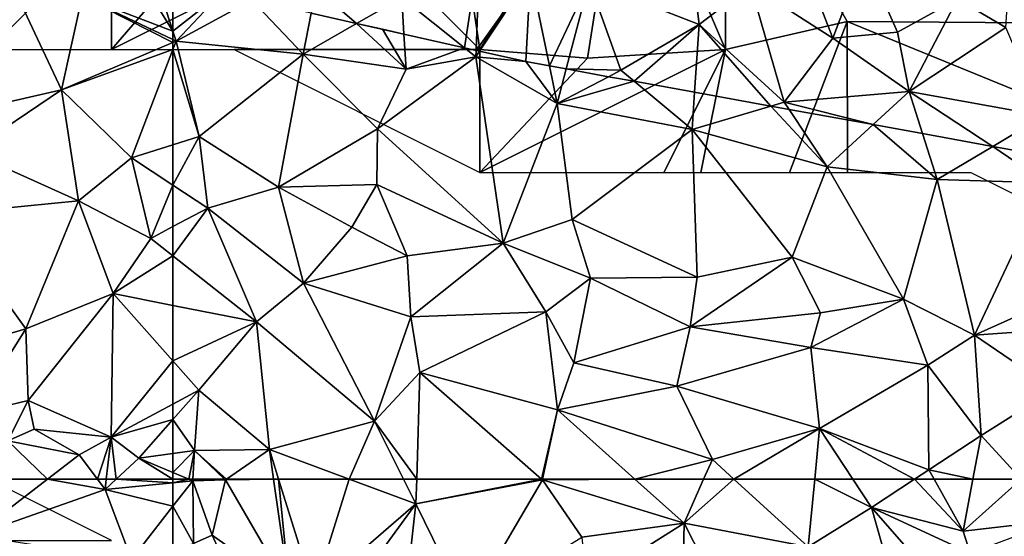
# Model space of a CAD drawing. Extents: x 572000 to 573004, y 6222000 to 6223056.
# Drawn here: x 572369 to 572409, y 6222623 to 6222644 of the extents above; entities that cross this region are included whole.
import ezdxf

# ---------------------------------------------------------------- set-up
doc = ezdxf.new("R2010")
doc.units = 0
doc.header["$MEASUREMENT"] = 0
for name, color, linetype in [('Skov', 109, 'Continuous'), ('Terraen', 33, 'Continuous'), ('Terraen_skov', 33, 'Continuous')]:
    doc.layers.add(name, color=color, linetype=linetype)

# ---------------------------------------------------------------- blocks, each defined once
blk = doc.blocks.new('1km_6222_572_UTM32_ACAD_1_FMEBLOCK2')
at = {"layer": 'Terraen', "color": 9, "true_color": 0xbbbbbb}
for points in [[(-61.855, 62.5, 3.007), (-62.5, 62.5, 3.009), (-62.5, 62.351, 2.995)], [(-61.855, 62.5, 3.007), (-62.5, 62.351, 2.995), (-61.69, 62.43, 3)], [(-62.5, 61.393, 3.026), (-61.66, 59.88, 3.08), (-61.69, 62.43, 3)], [(-62.5, 62.351, 2.995), (-62.5, 61.393, 3.026), (-61.69, 62.43, 3)], [(-61.686, 62.5, 3.345), (-61.855, 62.5, 3.007), (-61.69, 62.43, 3)], [(-61.686, 62.5, 3.345), (-61.69, 62.43, 3), (-60.392, 62.5, 8.993)], [(-61.69, 62.43, 3), (-60.36, 62.47, 8.99), (-60.392, 62.5, 8.993)], [(-60.9, 60.22, 8.86), (-60.36, 62.47, 8.99), (-61.69, 62.43, 3)], [(-60.9, 60.22, 8.86), (-61.69, 62.43, 3), (-61.66, 59.88, 3.08)], [(-57.75, 57.97, 9.16), (-60.36, 62.47, 8.99), (-60.9, 60.22, 8.86)], [(-60.392, 62.5, 8.993), (-60.36, 62.47, 8.99), (-60.317, 62.5, 9)], [(-60.317, 62.5, 9), (-60.36, 62.47, 8.99), (-58.397, 62.5, 9.342)], [(-60.36, 62.47, 8.99), (-57.75, 57.97, 9.16), (-58.397, 62.5, 9.342)], [(-58.397, 62.5, 9.342), (-57.75, 57.97, 9.16), (-58.194, 62.5, 9.286)], [(-58.194, 62.5, 9.286), (-56.76, 57.89, 8.89), (-55.316, 62.5, 9.341)], [(-57.75, 57.97, 9.16), (-56.76, 57.89, 8.89), (-58.194, 62.5, 9.286)], [(-56.76, 57.89, 8.89), (-52.6, 61.49, 9.3), (-55.316, 62.5, 9.341)], [(-55.316, 62.5, 9.341), (-52.6, 61.49, 9.3), (-53.106, 62.5, 9.273)], [(-52.57, 62.5, 9.221), (-53.106, 62.5, 9.273), (-52.6, 61.49, 9.3)], [(-52.57, 62.5, 9.221), (-52.6, 61.49, 9.3), (-47.484, 62.5, 9.228)], [(-52.6, 61.49, 9.3), (-47.45, 62.47, 9.23), (-47.484, 62.5, 9.228)], [(-50.51, 57.23, 9.03), (-47.45, 62.47, 9.23), (-52.6, 61.49, 9.3)], [(-50.51, 57.23, 9.03), (-45.85, 60.14, 9.49), (-47.45, 62.47, 9.23)], [(-47.484, 62.5, 9.228), (-47.45, 62.47, 9.23), (-47.443, 62.5, 9.225)], [(-47.443, 62.5, 9.225), (-47.45, 62.47, 9.23), (-43.682, 62.5, 9.043)], [(-47.45, 62.47, 9.23), (-41.68, 60.7, 9.23), (-43.682, 62.5, 9.043)], [(-45.85, 60.14, 9.49), (-41.68, 60.7, 9.23), (-47.45, 62.47, 9.23)], [(-43.682, 62.5, 9.043), (-41.68, 60.7, 9.23), (-40.884, 62.5, 8.905)], [(-40.884, 62.5, 8.905), (-41.68, 60.7, 9.23), (-39.654, 62.5, 8.861)], [(-41.68, 60.7, 9.23), (-36.63, 59.74, 9.21), (-39.654, 62.5, 8.861)], [(-39.654, 62.5, 8.861), (-36.63, 59.74, 9.21), (-36.361, 62.5, 8.145)], [(-36.361, 62.5, 8.145), (-36.63, 59.74, 9.21), (-34.05, 61.35, 8.79)], [(-36.361, 62.5, 8.145), (-34.05, 61.35, 8.79), (-34.806, 62.5, 8.274)], [(-32.291, 62.5, 7.858), (-34.806, 62.5, 8.274), (-34.05, 61.35, 8.79)], [(-32.291, 62.5, 7.858), (-34.05, 61.35, 8.79), (-30.32, 60.38, 7.52)], [(-32.291, 62.5, 7.858), (-30.32, 60.38, 7.52), (-31.499, 62.5, 7.545)], [(-31.499, 62.5, 7.545), (-30.32, 60.38, 7.52), (-29.918, 62.5, 7.4)], [(-29.918, 62.5, 7.4), (-30.32, 60.38, 7.52), (-27.96, 62.5, 7.279)], [(-30.32, 60.38, 7.52), (-26.44, 60.83, 7.26), (-27.96, 62.5, 7.279)], [(-62.5, 61.393, 3.026), (-62.5, 59.664, 3.08), (-61.66, 59.88, 3.08)], [(-55.68, 57.29, 9.1), (-52.6, 61.49, 9.3), (-56.76, 57.89, 8.89)], [(-55.68, 57.29, 9.1), (-53.11, 56.98, 9.43), (-52.6, 61.49, 9.3)], [(-53.11, 56.98, 9.43), (-50.51, 57.23, 9.03), (-52.6, 61.49, 9.3)], [(-32.47, 55.77, 9.46), (-34.05, 61.35, 8.79), (-36.63, 59.74, 9.21)], [(-30.03, 59.48, 9.22), (-30.32, 60.38, 7.52), (-34.05, 61.35, 8.79)], [(-30.37, 57.13, 9.22), (-30.03, 59.48, 9.22), (-34.05, 61.35, 8.79)], [(-32.47, 55.77, 9.46), (-30.37, 57.13, 9.22), (-34.05, 61.35, 8.79)], [(-45.65, 58.19, 8.97), (-41.68, 60.7, 9.23), (-45.85, 60.14, 9.49)], [(-41.79, 55.7, 9.19), (-41.68, 60.7, 9.23), (-45.65, 58.19, 8.97)], [(-41.79, 55.7, 9.19), (-40.13, 57.66, 9.25), (-41.68, 60.7, 9.23)], [(-40.13, 57.66, 9.25), (-36.63, 59.74, 9.21), (-41.68, 60.7, 9.23)], [(-30.03, 59.48, 9.22), (-26.44, 60.83, 7.26), (-30.32, 60.38, 7.52)], [(-60.05, 58.34, 8.93), (-60.9, 60.22, 8.86), (-61.66, 59.88, 3.08)], [(-57.75, 57.97, 9.16), (-60.9, 60.22, 8.86), (-60.05, 58.34, 8.93)]]:
    blk.add_polyline3d(points, close=True, dxfattribs=at)
blk = doc.blocks.new('1km_6222_572_UTM32_ACAD_1_FMEBLOCK10')
at = {"layer": 'Terraen', "color": 9, "true_color": 0xbbbbbb}
for points in [[(53.69, -47.61, 7.07), (57.96, -46.64, 7.39), (55.7, -41.8, 7.51)], [(57.96, -46.64, 7.39), (58.8, -42.82, 7.42), (55.7, -41.8, 7.51)], [(62.5, -44.247, 7.275), (61.077, -41.919, 7.584), (58.8, -42.82, 7.42)], [(61.802, -42.083, 7.572), (61.077, -41.919, 7.584), (62.5, -44.247, 7.275)], [(62.5, -44.247, 7.275), (62.5, -42.241, 7.559), (61.802, -42.083, 7.572)], [(58.8, -42.82, 7.42), (57.96, -46.64, 7.39), (62.5, -44.705, 7.225)], [(62.5, -44.247, 7.275), (58.8, -42.82, 7.42), (62.5, -44.588, 7.227)], [(62.5, -44.588, 7.227), (58.8, -42.82, 7.42), (62.5, -44.705, 7.225)], [(62.5, -44.705, 7.225), (57.96, -46.64, 7.39), (62.5, -44.992, 7.193)], [(57.96, -46.64, 7.39), (60.82, -49.41, 6.85), (62.5, -44.992, 7.193)], [(62.5, -44.992, 7.193), (60.82, -49.41, 6.85), (62.5, -48.879, 7.217)], [(54.22, -49.17, 7.53), (57.96, -46.64, 7.39), (53.69, -47.61, 7.07)], [(58.65, -51.16, 7.81), (57.96, -46.64, 7.39), (54.22, -49.17, 7.53)], [(58.65, -51.16, 7.81), (60.82, -49.41, 6.85), (57.96, -46.64, 7.39)], [(62.5, -50.521, 7.24), (62.5, -48.879, 7.217), (60.82, -49.41, 6.85)], [(53.15, -51.7, 8.67), (58.65, -51.16, 7.81), (54.22, -49.17, 7.53)], [(58.65, -51.16, 7.81), (61.6, -52.69, 7.75), (60.82, -49.41, 6.85)], [(62.5, -50.521, 7.24), (60.82, -49.41, 6.85), (61.6, -52.69, 7.75)], [(62.5, -50.521, 7.24), (61.6, -52.69, 7.75), (62.5, -52.213, 7.68)], [(56.51, -56.37, 9.24), (58.65, -51.16, 7.81), (53.15, -51.7, 8.67)], [(56.51, -56.37, 9.24), (60.07, -54.94, 9.06), (58.65, -51.16, 7.81)], [(60.07, -54.94, 9.06), (61.6, -52.69, 7.75), (58.65, -51.16, 7.81)], [(56.51, -56.37, 9.24), (53.15, -51.7, 8.67), (52.23, -57.62, 9.14)], [(62.5, -53.4, 7.978), (62.5, -52.213, 7.68), (61.6, -52.69, 7.75)], [(62.5, -53.4, 7.978), (61.6, -52.69, 7.75), (60.07, -54.94, 9.06)], [(62.5, -53.4, 7.978), (60.07, -54.94, 9.06), (62.5, -55.419, 8.968)], [(56.6, -59.29, 9.1), (60.07, -54.94, 9.06), (56.51, -56.37, 9.24)], [(59.99, -60.79, 9), (60.07, -54.94, 9.06), (56.6, -59.29, 9.1)], [(62.5, -57.676, 9.199), (60.07, -54.94, 9.06), (59.99, -60.79, 9)], [(62.5, -57.676, 9.199), (62.5, -55.419, 8.968), (60.07, -54.94, 9.06)], [(54.34, -59.84, 8.95), (56.51, -56.37, 9.24), (52.23, -57.62, 9.14)], [(54.34, -59.84, 8.95), (56.6, -59.29, 9.1), (56.51, -56.37, 9.24)], [(62.5, -57.676, 9.199), (59.99, -60.79, 9), (62.5, -59.44, 9.183)], [(55.78, -60.94, 3.1), (56.6, -59.29, 9.1), (54.34, -59.84, 8.95)], [(55.78, -60.94, 3.1), (56.85, -60.47, 8.93), (56.6, -59.29, 9.1)], [(56.85, -60.47, 8.93), (59.99, -60.79, 9), (56.6, -59.29, 9.1)], [(62.5, -59.44, 9.183), (59.99, -60.79, 9), (62.5, -60.073, 6.58)], [(59.99, -60.79, 9), (61.12, -61.64, 3.09), (62.5, -60.073, 6.58)], [(62.5, -60.073, 6.58), (61.12, -61.64, 3.09), (62.5, -61.451, 6.772)], [(58.68, -61.51, 3.1), (56.85, -60.47, 8.93), (55.78, -60.94, 3.1)], [(58.68, -61.51, 3.1), (59.99, -60.79, 9), (56.85, -60.47, 8.93)], [(55.226, -62.5, 3.088), (57.395, -62.5, 3.091), (55.78, -60.94, 3.1)], [(57.395, -62.5, 3.091), (58.68, -61.51, 3.1), (55.78, -60.94, 3.1)], [(59.424, -62.5, 3.016), (59.99, -60.79, 9), (58.68, -61.51, 3.1)], [(59.424, -62.5, 3.016), (59.789, -62.5, 4.167), (59.99, -60.79, 9)], [(59.789, -62.5, 4.167), (60.193, -62.5, 3.016), (59.99, -60.79, 9)], [(60.193, -62.5, 3.016), (61.12, -61.64, 3.09), (59.99, -60.79, 9)], [(57.395, -62.5, 3.091), (59.424, -62.5, 3.016), (58.68, -61.51, 3.1)], [(60.193, -62.5, 3.016), (62.5, -62.5, 3.009), (61.12, -61.64, 3.09)], [(62.5, -62.226, 3.033), (62.5, -61.451, 6.772), (61.12, -61.64, 3.09)], [(62.5, -62.5, 3.009), (62.5, -62.226, 3.033), (61.12, -61.64, 3.09)]]:
    blk.add_polyline3d(points, close=True, dxfattribs=at)
blk = doc.blocks.new('1km_6222_572_UTM32_ACAD_1_FMEBLOCK35')
at = {"layer": 'Terraen', "color": 9, "true_color": 0xbbbbbb}
for points in [[(55.226, 62.5, 3.088), (54.41, 60.2, 3.07), (57.395, 62.5, 3.091)], [(57.395, 62.5, 3.091), (54.41, 60.2, 3.07), (59.74, 62.08, 2.98)], [(57.395, 62.5, 3.091), (59.74, 62.08, 2.98), (59.424, 62.5, 3.016)], [(59.424, 62.5, 3.016), (59.74, 62.08, 2.98), (59.789, 62.5, 4.167)], [(60.193, 62.5, 3.016), (59.74, 62.08, 2.98), (62.5, 62.351, 2.995)], [(59.789, 62.5, 4.167), (59.74, 62.08, 2.98), (60.193, 62.5, 3.016)], [(62.5, 62.351, 2.995), (59.74, 62.08, 2.98), (62.5, 61.393, 3.026)], [(60.193, 62.5, 3.016), (62.5, 62.351, 2.995), (62.5, 62.5, 3.009)], [(60.81, 59.23, 3.08), (59.74, 62.08, 2.98), (54.41, 60.2, 3.07)], [(59.74, 62.08, 2.98), (60.81, 59.23, 3.08), (62.5, 61.393, 3.026)], [(62.5, 61.393, 3.026), (60.81, 59.23, 3.08), (62.5, 59.664, 3.08)]]:
    blk.add_polyline3d(points, close=True, dxfattribs=at)
blk = doc.blocks.new('1km_6222_572_UTM32_ACAD_1_FMEBLOCK147')
at = {"layer": 'Terraen', "color": 9, "true_color": 0xbbbbbb}
for points in [[(-62.5, -44.247, 7.275), (-60.519, -42.689, 7.521), (-62.5, -42.241, 7.559)], [(-62.5, -44.247, 7.275), (-62.37, -44.65, 7.22), (-60.519, -42.689, 7.521)], [(-60.519, -42.689, 7.521), (-62.37, -44.65, 7.22), (-59.279, -42.969, 7.536)], [(-62.37, -44.65, 7.22), (-57.2, -45.18, 7.36), (-59.279, -42.969, 7.536)], [(-59.279, -42.969, 7.536), (-57.2, -45.18, 7.36), (-56.869, -43.514, 7.422)], [(-56.869, -43.514, 7.422), (-57.2, -45.18, 7.36), (-55.026, -43.931, 7.392)], [(-55.026, -43.931, 7.392), (-57.2, -45.18, 7.36), (-53, -45.79, 7.38)], [(-53.967, -44.17, 7.396), (-55.026, -43.931, 7.392), (-53, -45.79, 7.38)], [(-62.5, -44.247, 7.275), (-62.5, -44.588, 7.227), (-62.37, -44.65, 7.22)], [(-53.088, -44.369, 7.399), (-53.967, -44.17, 7.396), (-53, -45.79, 7.38)], [(-53.088, -44.369, 7.399), (-53, -45.79, 7.38), (-50.625, -44.926, 7.42)], [(-62.5, -44.588, 7.227), (-62.5, -44.705, 7.225), (-62.37, -44.65, 7.22)], [(-62.5, -44.705, 7.225), (-62.5, -44.992, 7.193), (-62.37, -44.65, 7.22)], [(-62.5, -44.992, 7.193), (-61.43, -48.54, 7.45), (-62.37, -44.65, 7.22)], [(-61.43, -48.54, 7.45), (-57.2, -45.18, 7.36), (-62.37, -44.65, 7.22)], [(-62.5, -44.992, 7.193), (-62.5, -48.879, 7.217), (-61.43, -48.54, 7.45)], [(-58.2, -50.6, 6.77), (-57.2, -45.18, 7.36), (-61.43, -48.54, 7.45)], [(-58.2, -50.6, 6.77), (-54.16, -48.23, 7.2), (-57.2, -45.18, 7.36)], [(-54.16, -48.23, 7.2), (-53, -45.79, 7.38), (-57.2, -45.18, 7.36)], [(-54.16, -48.23, 7.2), (-50.16, -45.3, 7.42), (-53, -45.79, 7.38)], [(-49.05, -52.88, 6.59), (-50.16, -45.3, 7.42), (-54.16, -48.23, 7.2)], [(-53, -45.79, 7.38), (-50.16, -45.3, 7.42), (-50.625, -44.926, 7.42)], [(-50.625, -44.926, 7.42), (-50.16, -45.3, 7.42), (-50.15, -45.033, 7.477)], [(-50.15, -45.033, 7.477), (-50.16, -45.3, 7.42), (-50.006, -45.066, 7.446)], [(-48.13, -45.49, 7.464), (-50.006, -45.066, 7.446), (-50.16, -45.3, 7.42)], [(-46.85, -47.2, 7.35), (-48.13, -45.49, 7.464), (-50.16, -45.3, 7.42)], [(-49.05, -52.88, 6.59), (-46.85, -47.2, 7.35), (-50.16, -45.3, 7.42)], [(-47.164, -45.665, 7.478), (-48.13, -45.49, 7.464), (-46.85, -47.2, 7.35)], [(-47.164, -45.665, 7.478), (-46.85, -47.2, 7.35), (-46.482, -45.789, 7.554)], [(-46.482, -45.789, 7.554), (-46.85, -47.2, 7.35), (-44.758, -46.102, 7.544)], [(-44.758, -46.102, 7.544), (-46.85, -47.2, 7.35), (-43.719, -46.29, 7.543)], [(-46.85, -47.2, 7.35), (-41.35, -48.26, 7.34), (-43.719, -46.29, 7.543)], [(-43.719, -46.29, 7.543), (-41.35, -48.26, 7.34), (-41.251, -46.738, 7.542)], [(-41.251, -46.738, 7.542), (-41.35, -48.26, 7.34), (-38.142, -47.302, 7.426)], [(-49.05, -52.88, 6.59), (-46.24, -51.92, 7.4), (-46.85, -47.2, 7.35)], [(-46.24, -51.92, 7.4), (-41.35, -48.26, 7.34), (-46.85, -47.2, 7.35)], [(-38.142, -47.302, 7.426), (-41.35, -48.26, 7.34), (-35.85, -49.78, 7.31)], [(-38.142, -47.302, 7.426), (-35.85, -49.78, 7.31), (-37.404, -47.436, 7.425)], [(-33.986, -48.056, 8.038), (-37.404, -47.436, 7.425), (-35.85, -49.78, 7.31)], [(-33.986, -48.056, 8.038), (-35.85, -49.78, 7.31), (-31.37, -50.29, 7.24)], [(-33.986, -48.056, 8.038), (-31.37, -50.29, 7.24), (-31.968, -48.422, 7.953)], [(-58.2, -50.6, 6.77), (-54.2, -50.49, 7.37), (-54.16, -48.23, 7.2)], [(-49.05, -52.88, 6.59), (-54.16, -48.23, 7.2), (-54.2, -50.49, 7.37)], [(-41.15, -54.27, 6.75), (-41.35, -48.26, 7.34), (-46.24, -51.92, 7.4)], [(-37.28, -53.45, 7.33), (-41.35, -48.26, 7.34), (-41.15, -54.27, 6.75)], [(-37.28, -53.45, 7.33), (-35.85, -49.78, 7.31), (-41.35, -48.26, 7.34)], [(-29.109, -48.941, 7.662), (-31.968, -48.422, 7.953), (-31.37, -50.29, 7.24)], [(-62.5, -50.521, 7.24), (-61.08, -51.46, 7.57), (-61.43, -48.54, 7.45)], [(-62.5, -50.521, 7.24), (-61.43, -48.54, 7.45), (-62.5, -48.879, 7.217)], [(-58.2, -50.6, 6.77), (-61.43, -48.54, 7.45), (-61.08, -51.46, 7.57)], [(-29.109, -48.941, 7.662), (-31.37, -50.29, 7.24), (-26.94, -50.43, 7.53)], [(-26.976, -49.327, 7.74), (-29.109, -48.941, 7.662), (-26.94, -50.43, 7.53)], [(-32.74, -55.17, 7.25), (-35.85, -49.78, 7.31), (-37.28, -53.45, 7.33)], [(-32.74, -55.17, 7.25), (-31.37, -50.29, 7.24), (-35.85, -49.78, 7.31)], [(-62.5, -50.521, 7.24), (-62.5, -52.213, 7.68), (-61.08, -51.46, 7.57)], [(-55.21, -52.24, 7.08), (-54.2, -50.49, 7.37), (-58.2, -50.6, 6.77)], [(-52.96, -53.4, 7.41), (-54.2, -50.49, 7.37), (-55.21, -52.24, 7.08)], [(-52.96, -53.4, 7.41), (-49.05, -52.88, 6.59), (-54.2, -50.49, 7.37)], [(-29.85, -56.64, 6.51), (-31.37, -50.29, 7.24), (-32.74, -55.17, 7.25)], [(-29.85, -56.64, 6.51), (-26.94, -50.43, 7.53), (-31.37, -50.29, 7.24)], [(-29.85, -56.64, 6.51), (-24.48, -54.21, 7.16), (-26.94, -50.43, 7.53)], [(-57.18, -54.51, 7.59), (-58.2, -50.6, 6.77), (-61.08, -51.46, 7.57)], [(-57.18, -54.51, 7.59), (-55.21, -52.24, 7.08), (-58.2, -50.6, 6.77)], [(-62.5, -53.4, 7.978), (-59.09, -56.09, 8.84), (-61.08, -51.46, 7.57)], [(-62.5, -53.4, 7.978), (-61.08, -51.46, 7.57), (-62.5, -52.213, 7.68)], [(-59.09, -56.09, 8.84), (-57.18, -54.51, 7.59), (-61.08, -51.46, 7.57)], [(-45.49, -54.31, 6.88), (-46.24, -51.92, 7.4), (-49.05, -52.88, 6.59)], [(-45.49, -54.31, 6.88), (-41.15, -54.27, 6.75), (-46.24, -51.92, 7.4)], [(-57.18, -54.51, 7.59), (-52.96, -53.4, 7.41), (-55.21, -52.24, 7.08)], [(-52.81, -55.89, 7.63), (-49.05, -52.88, 6.59), (-52.96, -53.4, 7.41)], [(-47.31, -55.69, 7.64), (-49.05, -52.88, 6.59), (-52.81, -55.89, 7.63)], [(-47.31, -55.69, 7.64), (-45.49, -54.31, 6.88), (-49.05, -52.88, 6.59)], [(-62.5, -53.4, 7.978), (-62.5, -55.419, 8.968), (-59.09, -56.09, 8.84)], [(-52.81, -55.89, 7.63), (-52.96, -53.4, 7.41), (-57.18, -54.51, 7.59)], [(-41.44, -56.3, 7.59), (-37.28, -53.45, 7.33), (-41.15, -54.27, 6.75)], [(-41.44, -56.3, 7.59), (-36.12, -55.72, 6.59), (-37.28, -53.45, 7.33)], [(-36.12, -55.72, 6.59), (-32.74, -55.17, 7.25), (-37.28, -53.45, 7.33)], [(-54.29, -60.14, 9.21), (-57.18, -54.51, 7.59), (-59.09, -56.09, 8.84)], [(-54.29, -60.14, 9.21), (-52.81, -55.89, 7.63), (-57.18, -54.51, 7.59)], [(-46.17, -57.76, 7.62), (-45.49, -54.31, 6.88), (-47.31, -55.69, 7.64)], [(-46.17, -57.76, 7.62), (-41.44, -56.3, 7.59), (-45.49, -54.31, 6.88)], [(-41.44, -56.3, 7.59), (-41.15, -54.27, 6.75), (-45.49, -54.31, 6.88)], [(-29.85, -56.64, 6.51), (-24.6, -56.26, 7.31), (-24.48, -54.21, 7.16)], [(-36.52, -57.14, 7.49), (-31.75, -57.86, 7.55), (-32.74, -55.17, 7.25)], [(-36.52, -57.14, 7.49), (-32.74, -55.17, 7.25), (-36.12, -55.72, 6.59)], [(-31.75, -57.86, 7.55), (-29.85, -56.64, 6.51), (-32.74, -55.17, 7.25)], [(-62.5, -57.676, 9.199), (-59.09, -56.09, 8.84), (-62.5, -55.419, 8.968)], [(-52.44, -58.16, 8.88), (-47.31, -55.69, 7.64), (-52.81, -55.89, 7.63)], [(-46.83, -59.67, 8.75), (-47.31, -55.69, 7.64), (-52.44, -58.16, 8.88)], [(-46.83, -59.67, 8.75), (-46.17, -57.76, 7.62), (-47.31, -55.69, 7.64)], [(-36.52, -57.14, 7.49), (-36.12, -55.72, 6.59), (-41.44, -56.3, 7.59)], [(-62.5, -57.676, 9.199), (-61.44, -58.87, 9.26), (-59.09, -56.09, 8.84)], [(-58.57, -61.29, 9.39), (-59.09, -56.09, 8.84), (-61.44, -58.87, 9.26)], [(-58.57, -61.29, 9.39), (-54.29, -60.14, 9.21), (-59.09, -56.09, 8.84)], [(-54.29, -60.14, 9.21), (-52.44, -58.16, 8.88), (-52.81, -55.89, 7.63)], [(-41.98, -58.71, 7.49), (-41.44, -56.3, 7.59), (-46.17, -57.76, 7.62)], [(-41.98, -58.71, 7.49), (-36.52, -57.14, 7.49), (-41.44, -56.3, 7.59)], [(-26.61, -58.85, 7.67), (-24.6, -56.26, 7.31), (-29.85, -56.64, 6.51)], [(-29.58, -60.72, 7.3), (-29.85, -56.64, 6.51), (-31.75, -57.86, 7.55)], [(-29.58, -60.72, 7.3), (-26.61, -58.85, 7.67), (-29.85, -56.64, 6.51)], [(-36.16, -60.44, 7.35), (-36.52, -57.14, 7.49), (-41.98, -58.71, 7.49)], [(-36.16, -60.44, 7.35), (-31.75, -57.86, 7.55), (-36.52, -57.14, 7.49)], [(-62.5, -57.676, 9.199), (-62.5, -59.44, 9.183), (-61.44, -58.87, 9.26)], [(-46.83, -59.67, 8.75), (-41.98, -58.71, 7.49), (-46.17, -57.76, 7.62)], [(-31.71, -62.12, 7.55), (-31.75, -57.86, 7.55), (-36.16, -60.44, 7.35)], [(-31.71, -62.12, 7.55), (-29.58, -60.72, 7.3), (-31.75, -57.86, 7.55)], [(-52.57, -62.5, 9.221), (-52.44, -58.16, 8.88), (-54.29, -60.14, 9.21)], [(-52.57, -62.5, 9.221), (-47.484, -62.5, 9.228), (-52.44, -58.16, 8.88)], [(-47.484, -62.5, 9.228), (-46.83, -59.67, 8.75), (-52.44, -58.16, 8.88)], [(-62.5, -59.44, 9.183), (-62.5, -60.073, 6.58), (-61.44, -58.87, 9.26)], [(-62.5, -60.073, 6.58), (-61.62, -61.33, 9.12), (-61.44, -58.87, 9.26)], [(-61.62, -61.33, 9.12), (-58.57, -61.29, 9.39), (-61.44, -58.87, 9.26)], [(-40.53, -61.7, 8.76), (-41.98, -58.71, 7.49), (-46.83, -59.67, 8.75)], [(-40.53, -61.7, 8.76), (-36.16, -60.44, 7.35), (-41.98, -58.71, 7.49)], [(-27.96, -62.5, 7.279), (-26.61, -58.85, 7.67), (-29.58, -60.72, 7.3)], [(-47.484, -62.5, 9.228), (-47.443, -62.5, 9.225), (-46.83, -59.67, 8.75)], [(-47.443, -62.5, 9.225), (-43.682, -62.5, 9.043), (-46.83, -59.67, 8.75)], [(-43.682, -62.5, 9.043), (-40.53, -61.7, 8.76), (-46.83, -59.67, 8.75)], [(-62.5, -60.073, 6.58), (-62.5, -61.451, 6.772), (-61.62, -61.33, 9.12)], [(-55.316, -62.5, 9.341), (-54.29, -60.14, 9.21), (-58.57, -61.29, 9.39)], [(-55.316, -62.5, 9.341), (-53.106, -62.5, 9.273), (-54.29, -60.14, 9.21)], [(-53.106, -62.5, 9.273), (-52.57, -62.5, 9.221), (-54.29, -60.14, 9.21)], [(-39.654, -62.5, 8.861), (-36.16, -60.44, 7.35), (-40.53, -61.7, 8.76)], [(-39.654, -62.5, 8.861), (-36.361, -62.5, 8.145), (-36.16, -60.44, 7.35)], [(-36.361, -62.5, 8.145), (-34.806, -62.5, 8.274), (-36.16, -60.44, 7.35)], [(-34.806, -62.5, 8.274), (-32.291, -62.5, 7.858), (-36.16, -60.44, 7.35)], [(-32.291, -62.5, 7.858), (-31.71, -62.12, 7.55), (-36.16, -60.44, 7.35)], [(-29.918, -62.5, 7.4), (-29.58, -60.72, 7.3), (-31.71, -62.12, 7.55)], [(-29.918, -62.5, 7.4), (-27.96, -62.5, 7.279), (-29.58, -60.72, 7.3)], [(-61.62, -61.33, 9.12), (-62.5, -62.226, 3.033), (-61.855, -62.5, 3.007)], [(-62.5, -61.451, 6.772), (-62.5, -62.226, 3.033), (-61.62, -61.33, 9.12)], [(-61.62, -61.33, 9.12), (-61.855, -62.5, 3.007), (-61.686, -62.5, 3.345)], [(-61.686, -62.5, 3.345), (-60.392, -62.5, 8.993), (-61.62, -61.33, 9.12)], [(-60.317, -62.5, 9), (-58.57, -61.29, 9.39), (-61.62, -61.33, 9.12)], [(-60.392, -62.5, 8.993), (-60.317, -62.5, 9), (-61.62, -61.33, 9.12)], [(-60.317, -62.5, 9), (-58.397, -62.5, 9.342), (-58.57, -61.29, 9.39)], [(-58.194, -62.5, 9.286), (-55.316, -62.5, 9.341), (-58.57, -61.29, 9.39)], [(-58.397, -62.5, 9.342), (-58.194, -62.5, 9.286), (-58.57, -61.29, 9.39)], [(-43.682, -62.5, 9.043), (-40.884, -62.5, 8.905), (-40.53, -61.7, 8.76)], [(-40.884, -62.5, 8.905), (-39.654, -62.5, 8.861), (-40.53, -61.7, 8.76)], [(-32.291, -62.5, 7.858), (-31.499, -62.5, 7.545), (-31.71, -62.12, 7.55)], [(-31.499, -62.5, 7.545), (-29.918, -62.5, 7.4), (-31.71, -62.12, 7.55)], [(-62.5, -62.226, 3.033), (-62.5, -62.5, 3.009), (-61.855, -62.5, 3.007)]]:
    blk.add_polyline3d(points, close=True, dxfattribs=at)
blk = doc.blocks.new('1km_6222_572_UTM32_ACAD_1_FMEBLOCK162')
at = {"layer": 'Terraen_skov', "color": 92, "true_color": 0x00cc00}
for points in [[(-41.07, -0.124, 7.91), (-41.54, 3.706, 9.82), (-45.55, 1.626, 8.07)], [(-41.07, -0.124, 7.91), (-38.97, 1.466, 9.15), (-41.54, 3.706, 9.82)], [(-28.58, -0.254, 10.14), (-28.35, 3.366, 11.87), (-30.55, 0.916, 10.33)], [(-50.625, -1.08, 7.42), (-50, 3.026, 8.37), (-53.18, 0.976, 7.42)], [(-50.625, -1.08, 7.42), (-50.15, -1.187, 7.477), (-50, 3.026, 8.37)], [(-50.15, -1.187, 7.477), (-47.93, 1.926, 7.79), (-50, 3.026, 8.37)], [(-35.62, -0.684, 8.27), (-36.85, 2.466, 9.73), (-38.97, 1.466, 9.15)], [(-35.62, -0.684, 8.27), (-34.36, 2.656, 11.49), (-36.85, 2.466, 9.73)], [(-35.62, -0.684, 8.27), (-32.99, -0.444, 9.07), (-34.36, 2.656, 11.49)], [(-32.99, -0.444, 9.07), (-30.55, 0.916, 10.33), (-34.36, 2.656, 11.49)], [(-50.15, -1.187, 7.477), (-50.006, -1.22, 7.446), (-47.93, 1.926, 7.79)], [(-50.006, -1.22, 7.446), (-48.13, -1.644, 7.464), (-47.93, 1.926, 7.79)], [(-47.93, 1.926, 7.79), (-48.13, -1.644, 7.464), (-47.164, -1.819, 7.478)], [(-47.164, -1.819, 7.478), (-45.55, 1.626, 8.07), (-47.93, 1.926, 7.79)], [(-47.164, -1.819, 7.478), (-46.482, -1.943, 7.554), (-45.55, 1.626, 8.07)], [(-46.482, -1.943, 7.554), (-44.26, -1.994, 7.59), (-45.55, 1.626, 8.07)], [(-44.26, -1.994, 7.59), (-41.07, -0.124, 7.91), (-45.55, 1.626, 8.07)], [(-56.869, 0.332, 7.422), (-55.026, -0.085, 7.392), (-56.67, 1.336, 7.46)], [(-55.026, -0.085, 7.392), (-53.18, 0.976, 7.42), (-56.67, 1.336, 7.46)], [(-37.6, -3.294, 7.44), (-38.97, 1.466, 9.15), (-41.07, -0.124, 7.91)], [(-37.6, -3.294, 7.44), (-35.62, -0.684, 8.27), (-38.97, 1.466, 9.15)], [(-55.026, -0.085, 7.392), (-53.088, -0.523, 7.399), (-53.18, 0.976, 7.42)], [(-53.088, -0.523, 7.399), (-50.625, -1.08, 7.42), (-53.18, 0.976, 7.42)], [(-32.52, -2.854, 8.61), (-30.55, 0.916, 10.33), (-32.99, -0.444, 9.07)], [(-32.52, -2.854, 8.61), (-28.58, -0.254, 10.14), (-30.55, 0.916, 10.33)], [(-43.719, -2.444, 7.543), (-41.07, -0.124, 7.91), (-44.26, -1.994, 7.59)], [(-43.719, -2.444, 7.543), (-41.251, -2.892, 7.542), (-41.07, -0.124, 7.91)], [(-41.251, -2.892, 7.542), (-38.142, -3.456, 7.426), (-41.07, -0.124, 7.91)], [(-38.142, -3.456, 7.426), (-37.6, -3.294, 7.44), (-41.07, -0.124, 7.91)], [(-27.03, -3.854, 8.05), (-28.58, -0.254, 10.14), (-32.52, -2.854, 8.61)], [(-32.52, -2.854, 8.61), (-35.62, -0.684, 8.27), (-37.6, -3.294, 7.44)], [(-32.52, -2.854, 8.61), (-32.99, -0.444, 9.07), (-35.62, -0.684, 8.27)], [(-46.482, -1.943, 7.554), (-44.758, -2.256, 7.544), (-44.26, -1.994, 7.59)], [(-44.758, -2.256, 7.544), (-43.719, -2.444, 7.543), (-44.26, -1.994, 7.59)], [(-33.986, -4.21, 8.038), (-32.52, -2.854, 8.61), (-37.6, -3.294, 7.44)], [(-33.986, -4.21, 8.038), (-31.968, -4.576, 7.953), (-32.52, -2.854, 8.61)], [(-29.109, -5.095, 7.662), (-27.03, -3.854, 8.05), (-32.52, -2.854, 8.61)], [(-29.109, -5.095, 7.662), (-32.52, -2.854, 8.61), (-31.968, -4.576, 7.953)], [(-38.142, -3.456, 7.426), (-37.404, -3.59, 7.425), (-37.6, -3.294, 7.44)], [(-37.404, -3.59, 7.425), (-33.986, -4.21, 8.038), (-37.6, -3.294, 7.44)], [(-26.976, -5.481, 7.74), (-27.03, -3.854, 8.05), (-29.109, -5.095, 7.662)]]:
    blk.add_polyline3d(points, close=True, dxfattribs=at)
blk = doc.blocks.new('1km_6222_572_UTM32_ACAD_1_FMEBLOCK194')
at = {"layer": 'Skov', "color": 107, "true_color": 0x3b7449}
for points in [[(-112.5, 142.5, 7.396), (-114.2, 153.86, 15.876), (-117.5, 147.5, 8.938)], [(-112.5, 142.5, 7.396), (-106.57, 152.01, 20.296), (-114.2, 153.86, 15.876)], [(-102.5, 152.5, 13.496), (-106.57, 152.01, 20.296), (-102.5, 142.5, 17.742)], [(-102.5, 152.5, 13.496), (-97.54, 143.65, 25.285), (-84.44, 143.55, 24.214)], [(-102.5, 152.5, 13.496), (-102.5, 142.5, 17.742), (-97.54, 143.65, 25.285)], [(-112.5, 142.5, 7.396), (-108.12, 142.15, 14.412), (-106.57, 152.01, 20.296)], [(-102.5, 142.5, 17.742), (-106.57, 152.01, 20.296), (-108.12, 142.15, 14.412)], [(-127.5, 147.5, 8.612), (-127.5, 142.5, 7.326), (-122.47, 148.34, 14.987)], [(-127.5, 142.5, 7.326), (-117.5, 147.5, 8.938), (-122.47, 148.34, 14.987)], [(-127.5, 142.5, 7.326), (-127.5, 147.5, 8.612), (-132.5, 142.5, 7.292)], [(-127.5, 142.5, 7.326), (-122.5, 142.5, 7.349), (-112.5, 142.5, 7.396), (-117.5, 147.5, 8.938)], [(-103.5, 137.5, 15.609), (-102.5, 137.5, 17.1), (-99.882, 137.5, 21.003), (-97.54, 143.65, 25.285), (-102.5, 142.5, 17.742)], [(-99.882, 137.5, 21.003), (-97.532, 137.5, 21.131), (-97.54, 143.65, 25.285)], [(-82.5, 137.5, 7.88), (-84.44, 143.55, 24.214), (-97.54, 143.65, 25.285)], [(-97.532, 137.5, 21.131), (-97.5, 137.5, 21.098), (-92.5, 137.5, 16.033), (-84.808, 133.654, 7.321), (-82.5, 137.5, 7.88), (-97.54, 143.65, 25.285)], [(-112.5, 137.5, 7.156), (-112.5, 142.5, 7.396), (-122.5, 142.5, 7.349)], [(-112.5, 137.5, 7.156), (-107.5, 137.5, 12.808), (-105, 137.5, 15.634), (-102.5, 142.5, 17.742)], [(-112.5, 137.5, 7.156), (-102.5, 142.5, 17.742), (-108.12, 142.15, 14.412)], [(-112.5, 137.5, 7.156), (-108.12, 142.15, 14.412), (-112.5, 142.5, 7.396)], [(-105, 137.5, 15.634), (-103.5, 137.5, 15.609), (-102.5, 142.5, 17.742)], [(-137.5, 127.5, 4.939), (-132.5, 122.5, 2.924), (-127.5, 122.5, 2.929)]]:
    blk.add_polyline3d(points, close=True, dxfattribs=at)

msp = doc.modelspace()

# ---------------------------------------------------------------- block references
at = {"layer": 'Skov', "color": 107, "true_color": 0x3b7449}
msp.add_blockref('1km_6222_572_UTM32_ACAD_1_FMEBLOCK194', (572500, 6222500), dxfattribs=at)
at = {"layer": 'Terraen', "color": 9, "true_color": 0xbbbbbb}
for name, p in [('1km_6222_572_UTM32_ACAD_1_FMEBLOCK10', (572312.5, 6222687.5)), ('1km_6222_572_UTM32_ACAD_1_FMEBLOCK147', (572437.5, 6222687.5)), ('1km_6222_572_UTM32_ACAD_1_FMEBLOCK35', (572312.5, 6222562.5)), ('1km_6222_572_UTM32_ACAD_1_FMEBLOCK2', (572437.5, 6222562.5))]:
    msp.add_blockref(name, p, dxfattribs=at)
at = {"layer": 'Terraen_skov', "color": 92, "true_color": 0x00cc00}
msp.add_blockref('1km_6222_572_UTM32_ACAD_1_FMEBLOCK162', (572437.5, 6222643.654), dxfattribs=at)

doc.saveas('drawing.dxf')
